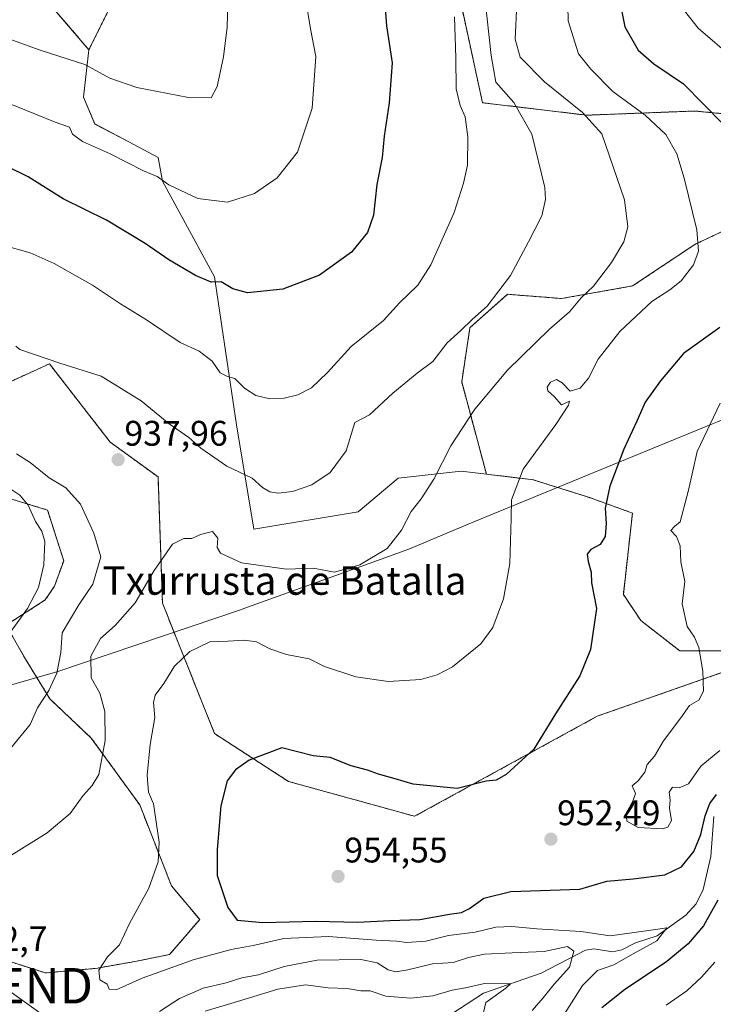
# Model space of a CAD drawing. Units: metres. Extents: x 630930 to 634376, y 4750500 to 4752879.
# Drawn here: x 633978 to 634173, y 4752319 to 4752597 of the extents above; entities that cross this region are included whole.
import ezdxf
from ezdxf.enums import TextEntityAlignment as Align

# ---------------------------------------------------------------- set-up
doc = ezdxf.new("R2010")
doc.units = ezdxf.units.M
doc.header["$MEASUREMENT"] = 0
doc.linetypes.add('TRAZOS', pattern=[0.75, 0.5, -0.25])
doc.layers.get('0').update_dxf_attribs({"lineweight": 5})
for name, color, linetype, lineweight in [('Arbolado forestal', 92, 'TRAZOS', 0), ('Arbolado forestal CxS', 92, 'Continuous', 0), ('Carátula', 7, 'Continuous', 5), ('Corriente natural lineal', 142, 'Continuous', 13), ('Curva de nivel maestra', 36, 'Continuous', 30), ('Curva de nivel normal', 36, 'Continuous', 0), ('Entidad de ámbito territorial', 19, 'Continuous', 0), ('Entidad de ámbito territorial CxS', 92, 'Continuous', 0), ('Pastizal CxS', 92, 'Continuous', 0), ('Prado', 92, 'Continuous', 0), ('Prado CxS', 92, 'Continuous', 0), ('Punto de cota en terreno', 7, 'Continuous', 0), ('Rótulo de punto de cota en terreno', 19, 'Continuous', 0), ('Tendido', 6, 'Continuous', 0), ('Texto cartográfico', 19, 'Continuous', 0), ('Torre de tendido puntual', 7, 'Continuous', 0)]:
    doc.layers.add(name, color=color, linetype=linetype, lineweight=lineweight)
doc.styles.add('Arial', font='txt', dxfattribs={"height": 0.2})

# ---------------------------------------------------------------- blocks, each defined once
blk = doc.blocks.new('*U150')
at = {"layer": 'Arbolado forestal CxS', "color": 92, "linetype": 'Continuous', "lineweight": 0}
for points in [[(634002.54, 4752598.99, 911.49), (633997.18, 4752588.16, 914.15), (633980.6, 4752607.47, 910.41)], [(633859.56, 4752598, 920.37), (633866.59, 4752592.46, 922.67), (633866.81, 4752583.29, 923.92), (633859.64, 4752569.52, 924.35), (633856.07, 4752563.38, 924.37), (633869.45, 4752558.47, 927.06), (633889.08, 4752533.92, 931.42), (633911.29, 4752517.37, 932.68), (633964.43, 4752489.64, 934.89), (633986.01, 4752499.54, 935.07), (634003.19, 4752477.44, 937.49), (634016.68, 4752467.62, 937.7), (634017.91, 4752432.02, 941.59), (634032.63, 4752395.19, 948.19), (634053.49, 4752381.68, 951.12), (634089.07, 4752371.86, 951.27), (634140.6, 4752400.1, 951.67), (634189.68, 4752417.28, 958.98)], [(633957.9, 4752336.26, 941.69), (633984.9, 4752327.66, 943.78), (633999.15, 4752328.95, 944.95), (634010.2, 4752330.9, 945.2), (634019.95, 4752332.85, 945.69), (634028.42, 4752342.72, 947.45), (634020.48, 4752352.22, 945.95), (634011.5, 4752375.09, 943.17), (633997.85, 4752393.93, 938.82), (633986.16, 4752404.98, 935.14), (633979.01, 4752416.68, 931.93), (633973.81, 4752425.78, 929.34), (633984.86, 4752432.92, 930.77), (633987.46, 4752436.82, 930.92), (633990.06, 4752443.97, 931.18), (633985.51, 4752458.27, 931.33), (633962.81, 4752465.16, 926.68)]]:
    blk.add_polyline3d(points, dxfattribs=at)
blk = doc.blocks.new('*U190')
at = {"layer": 'Curva de nivel normal', "color": 36, "linetype": 'Continuous', "lineweight": 0}
blk.add_polyline3d([(634132.15, 4752609.3, 945), (634132.43, 4752596.37, 945), (634135.34, 4752587.05, 945), (634138.78, 4752582.68, 945), (634145.02, 4752576.41, 945), (634154.13, 4752569.68, 945), (634159.9, 4752564.26, 945), (634163, 4752558.83, 945), (634165.16, 4752551.96, 945), (634168.73, 4752537.33, 945), (634169.17, 4752531.36, 945), (634167.71, 4752527.5, 945), (634164.29, 4752523, 945), (634161.11, 4752520.45, 945), (634155.95, 4752517.08, 945), (634147.01, 4752508.66, 945), (634140.81, 4752500.84, 945), (634138.15, 4752495.48, 945), (634135.74, 4752492.63, 945), (634132.91, 4752491.85, 945), (634130.67, 4752494.22, 945), (634129.05, 4752495.08, 945), (634127.43, 4752494.32, 945), (634126.42, 4752492.96, 945), (634126.66, 4752491.94, 945), (634128.48, 4752490.31, 945), (634130.49, 4752487.94, 945), (634132.76, 4752488.98, 945), (634132.45, 4752487.89, 945), (634128.94, 4752482.45, 945), (634119.72, 4752469.78, 945), (634116.41, 4752461.16, 945), (634116.35, 4752455.97, 945), (634115.95, 4752443.2, 945), (634114.11, 4752433.18, 945), (634111.14, 4752425.15, 945), (634107.71, 4752420.49, 945), (634099.78, 4752413.99, 945), (634095.38, 4752411.81, 945), (634090.78, 4752410.48, 945), (634081.62, 4752409.92, 945), (634072.44, 4752411.17, 945), (634063.64, 4752414.17, 945), (634059.31, 4752416.28, 945), (634052.92, 4752417.52, 945), (634048.24, 4752419.07, 945), (634044.45, 4752421.06, 945), (634041.07, 4752421.53, 945), (634036.34, 4752421.25, 945), (634031.32, 4752421.12, 945), (634025.62, 4752418.34, 945), (634021.32, 4752414.21, 945), (634018.27, 4752409.37, 945), (634015.91, 4752406.07, 945), (634015.39, 4752404, 945), (634015.81, 4752399.78, 945), (634014.43, 4752392.08, 945), (634013.6, 4752383.44, 945), (634014.02, 4752378.69, 945), (634015.4, 4752375.4, 945), (634017.03, 4752364.59, 945), (634016.75, 4752359.01, 945), (634014.04, 4752351.59, 945), (634008.63, 4752341.56, 945), (634005.81, 4752335.54, 945), (634002.46, 4752332.22, 945), (633999.94, 4752328.4, 945), (634000.28, 4752325.69, 945), (634002.32, 4752324.53, 945), (634002.84, 4752323.06, 945), (634004.86, 4752322.87, 945), (634012.17, 4752326.19, 945), (634026.62, 4752331.4, 945), (634037.28, 4752334.23, 945), (634043.53, 4752335.42, 945), (634052.12, 4752337.33, 945), (634064.74, 4752337.95, 945), (634078.26, 4752336.86, 945), (634083.92, 4752336.61, 945), (634086.91, 4752336.2, 945), (634092.24, 4752336.66, 945), (634098.64, 4752338.26, 945), (634106.15, 4752339.12, 945), (634111.97, 4752340.54, 945), (634116.5, 4752340.79, 945), (634123.51, 4752340.14, 945), (634136, 4752339.36, 945), (634144.26, 4752338.08, 945), (634151.04, 4752339.07, 945), (634157.06, 4752339.94, 945), (634160.2, 4752340.4, 945), (634157.43, 4752336.71, 945), (634150.76, 4752333.04, 945), (634145.31, 4752329.98, 945), (634140.7, 4752328.37, 945), (634136.46, 4752324.13, 945), (634128.28, 4752311.26, 945)], dxfattribs=at)
blk = doc.blocks.new('*U212')
at = {"layer": 'Curva de nivel normal', "color": 36, "linetype": 'Continuous', "lineweight": 0}
for points in [[(634117.89, 4752601.14, 940), (634117.41, 4752591.11, 940), (634118.86, 4752586.1, 940), (634125.73, 4752579.1, 940), (634136.41, 4752570.44, 940), (634141.9, 4752564.45, 940), (634148.32, 4752545.82, 940), (634149.19, 4752538.24, 940), (634148.1, 4752533.98, 940), (634144.59, 4752528.12, 940), (634139.58, 4752521.45, 940), (634136.08, 4752518.12, 940), (634132.72, 4752514.18, 940), (634127.12, 4752509.31, 940), (634115.27, 4752497.74, 940), (634106.06, 4752486.78, 940), (634099.25, 4752476.4, 940), (634094.45, 4752467.01, 940), (634090.9, 4752461.43, 940), (634088.07, 4752457.87, 940), (634085.32, 4752452.62, 940), (634081.28, 4752447.44, 940), (634073.62, 4752442.84, 940), (634066.46, 4752440.71, 940), (634060.48, 4752441.91, 940), (634052.92, 4752441.6, 940), (634040.21, 4752443.41, 940), (634034.31, 4752446.08, 940), (634033.35, 4752447.73, 940), (634033.53, 4752450.33, 940), (634032.08, 4752452.19, 940), (634028.63, 4752451.42, 940), (634026.24, 4752450.27, 940), (634023.91, 4752450.28, 940), (634020.78, 4752448.68, 940), (634015.59, 4752441.25, 940), (634010.19, 4752432.08, 940), (634004.6, 4752425.66, 940), (634000.47, 4752422.03, 940), (633997.68, 4752417.02, 940), (633997.84, 4752410.97, 940), (634000.21, 4752406.62, 940), (634001.67, 4752401.44, 940), (634001.73, 4752393.25, 940), (633999.99, 4752383.64, 940), (633998.13, 4752380.53, 940), (633995.51, 4752377.77, 940), (633991.91, 4752372.64, 940), (633985.42, 4752367.22, 940), (633974.37, 4752360.31, 940)], [(634017.07, 4752316.82, 940), (634022.73, 4752320.46, 940), (634029.45, 4752323.33, 940), (634035.92, 4752324.84, 940), (634040.3, 4752326.32, 940), (634045, 4752327.11, 940), (634052.26, 4752329.46, 940), (634061.57, 4752331.3, 940), (634073.91, 4752331.46, 940), (634078.51, 4752330.55, 940), (634081.56, 4752328.51, 940), (634083.78, 4752327.94, 940), (634087.19, 4752328.5, 940), (634094.11, 4752330.2, 940), (634099.96, 4752330.58, 940), (634104.24, 4752332.03, 940), (634108.77, 4752332.98, 940), (634116.55, 4752333.35, 940), (634125.61, 4752333.67, 940), (634132.24, 4752335.12, 940), (634134.01, 4752333.79, 940), (634132.75, 4752329.28, 940), (634128.47, 4752324.45, 940), (634125.29, 4752320.61, 940), (634122.23, 4752317.1, 940)]]:
    blk.add_polyline3d(points, dxfattribs=at)
blk = doc.blocks.new('*U217')
at = {"layer": 'Curva de nivel normal', "color": 36, "linetype": 'Continuous', "lineweight": 0}
blk.add_polyline3d([(634036.4, 4752601.47, 915), (634036.18, 4752594.52, 915), (634035.12, 4752586.13, 915), (634033.4, 4752577.76, 915), (634031.66, 4752574.63, 915), (634025.27, 4752574.7, 915), (634010.7, 4752577.54, 915), (634003.05, 4752580.18, 915), (633996.06, 4752584.01, 915), (633983.38, 4752588, 915), (633953.45, 4752598.88, 915)], dxfattribs=at)
blk = doc.blocks.new('*U227')
at = {"layer": 'Curva de nivel normal', "color": 36, "linetype": 'Continuous', "lineweight": 0}
blk.add_polyline3d([(633902.03, 4752602.61, 920), (633924.3, 4752592.64, 920), (633950.61, 4752581.96, 920), (633976.51, 4752572.24, 920), (633987.61, 4752567.71, 920), (633991.7, 4752566.35, 920), (633992.52, 4752564.35, 920), (633995.38, 4752562.25, 920), (634002.95, 4752558.89, 920), (634012.62, 4752554.02, 920), (634016.45, 4752552.42, 920), (634019.7, 4752550.08, 920), (634027.94, 4752546.2, 920), (634036.3, 4752545.17, 920), (634043.92, 4752547.57, 920), (634050.24, 4752551.98, 920), (634055.99, 4752559.22, 920), (634060.16, 4752571.67, 920), (634061.24, 4752586.28, 920), (634059.66, 4752594.06, 920), (634058.3, 4752602.78, 920)], dxfattribs=at)
blk = doc.blocks.new('*U238')
at = {"layer": 'Curva de nivel normal', "color": 36, "linetype": 'Continuous', "lineweight": 0}
for points in [[(634165.22, 4752599.13, 955), (634169.09, 4752594.3, 955), (634179.08, 4752585.63, 955)], [(634175.23, 4752488.45, 955), (634168.81, 4752474.8, 955), (634166.31, 4752463.84, 955), (634164, 4752454.92, 955), (634162.39, 4752453.6, 955), (634161.37, 4752452.52, 955), (634162.94, 4752450.81, 955), (634163.97, 4752448.18, 955), (634164.14, 4752443.69, 955), (634165.28, 4752438.15, 955), (634164.56, 4752431.83, 955), (634165.95, 4752425.39, 955), (634168.03, 4752422.45, 955), (634169.26, 4752419.45, 955), (634170.37, 4752412.78, 955), (634170.56, 4752407.12, 955), (634169.26, 4752404.63, 955), (634166.6, 4752403.16, 955), (634164.13, 4752399.63, 955), (634159.31, 4752393.12, 955), (634156.73, 4752388.78, 955), (634154.67, 4752386.45, 955), (634153.97, 4752384.29, 955), (634152.18, 4752381.82, 955), (634150.47, 4752380.5, 955), (634151.42, 4752378.33, 955), (634150.59, 4752376.11, 955), (634148.72, 4752372.75, 955), (634148.93, 4752370.44, 955), (634152.17, 4752368.67, 955), (634159.03, 4752368.32, 955), (634160.5, 4752368.83, 955), (634161.58, 4752370.67, 955), (634161, 4752374.12, 955), (634161.14, 4752376.51, 955), (634160.9, 4752378.68, 955), (634161.79, 4752380.06, 955), (634163.68, 4752379.91, 955), (634166.3, 4752381, 955), (634169.79, 4752386.03, 955), (634175.16, 4752390.45, 955)], [(634173.81, 4752330.72, 955), (634169.96, 4752326.5, 955), (634165.9, 4752322.62, 955), (634160.03, 4752318.58, 955)]]:
    blk.add_polyline3d(points, dxfattribs=at)
blk = doc.blocks.new('*U240')
at = {"layer": 'Curva de nivel normal', "color": 36, "linetype": 'Continuous', "lineweight": 0}
for points in [[(634108.87, 4752603.04, 935), (634110.64, 4752586.56, 935), (634112.01, 4752579.05, 935), (634117.03, 4752573.24, 935), (634122.09, 4752564.3, 935), (634125.77, 4752549.31, 935), (634126, 4752545.87, 935), (634124.94, 4752541.32, 935), (634121.16, 4752533.98, 935), (634116.08, 4752524.45, 935), (634109.56, 4752515.78, 935), (634105.37, 4752512.17, 935), (634102.08, 4752508.96, 935), (634098.24, 4752505.5, 935), (634094.24, 4752500.21, 935), (634089.79, 4752496.88, 935), (634082.95, 4752491.27, 935), (634076.38, 4752485.15, 935), (634072.24, 4752482.97, 935), (634069.77, 4752474.95, 935), (634065.25, 4752468.89, 935), (634060.07, 4752465.35, 935), (634054.57, 4752463.53, 935), (634050.57, 4752463.02, 935), (634048.22, 4752463.42, 935), (634046.17, 4752464.68, 935), (634043.22, 4752467.3, 935), (634036.12, 4752470.67, 935), (634028.77, 4752475.72, 935), (634025.4, 4752478.73, 935), (634019.77, 4752482.65, 935), (634011.91, 4752489.12, 935), (634000.64, 4752496.04, 935), (633988.99, 4752499.73, 935), (633977.66, 4752503.62, 935), (633976.56, 4752504.54, 935)], [(633976.7, 4752474.13, 935), (633980.57, 4752471.69, 935), (633985.98, 4752467.33, 935), (633990.64, 4752464.56, 935), (633994.76, 4752459.98, 935), (633998.53, 4752451.74, 935), (634000.52, 4752445.04, 935), (633998.27, 4752437.33, 935), (633994.29, 4752431.5, 935), (633989.58, 4752423.66, 935), (633989.23, 4752418.08, 935), (633988.15, 4752412.26, 935), (633985.87, 4752407.36, 935), (633982.64, 4752402.49, 935), (633980.61, 4752397.75, 935), (633975.08, 4752390.97, 935)], [(634029.94, 4752316.86, 935), (634039.12, 4752319.57, 935), (634050.43, 4752323.1, 935), (634058.24, 4752324.28, 935), (634064.69, 4752323.46, 935), (634070.02, 4752323.29, 935), (634073.91, 4752322.64, 935), (634076.57, 4752322.57, 935), (634080.91, 4752321.13, 935), (634087.91, 4752320.5, 935), (634094.24, 4752321.24, 935), (634099.69, 4752322.79, 935), (634103.38, 4752323.46, 935), (634108.78, 4752324.65, 935), (634116.11, 4752324.57, 935), (634114.83, 4752323.39, 935), (634109.14, 4752319.35, 935), (634106.26, 4752306.91, 935)]]:
    blk.add_polyline3d(points, dxfattribs=at)
blk = doc.blocks.new('*U248')
at = {"layer": 'Curva de nivel maestra', "color": 36, "linetype": 'Continuous', "lineweight": 30}
for points in [[(634146.6, 4752603.71, 950), (634148.38, 4752594.59, 950), (634152.12, 4752588, 950), (634156.6, 4752584.2, 950), (634164.91, 4752578.51, 950), (634176.02, 4752567.23, 950)], [(634175.16, 4752509.75, 950), (634164.94, 4752502.42, 950), (634158.48, 4752494.78, 950), (634154.1, 4752488.7, 950), (634151.78, 4752483.4, 950), (634148.13, 4752475.48, 950), (634144.16, 4752465.01, 950), (634142.8, 4752458.82, 950), (634143.13, 4752454.49, 950), (634142.81, 4752450.78, 950), (634141.44, 4752448.57, 950), (634138.75, 4752447.16, 950), (634137.79, 4752445.78, 950), (634138.04, 4752443.73, 950), (634138.9, 4752440.71, 950), (634139.01, 4752437.78, 950), (634140.34, 4752430.45, 950), (634138.67, 4752418.95, 950), (634135.64, 4752411.45, 950), (634128.79, 4752400.78, 950), (634122.74, 4752390.78, 950), (634114.88, 4752383.69, 950), (634112.08, 4752382.08, 950), (634109.28, 4752381.79, 950), (634101.07, 4752379.74, 950), (634088.62, 4752380.92, 950), (634083.57, 4752382.47, 950), (634078.91, 4752383.74, 950), (634075.78, 4752384.85, 950), (634071.17, 4752386.13, 950), (634065.26, 4752388.47, 950), (634060.42, 4752388.96, 950), (634051.6, 4752391.14, 950), (634042.34, 4752387.7, 950), (634038.57, 4752385, 950), (634036.22, 4752381.86, 950), (634034.36, 4752374.78, 950), (634033.33, 4752362.45, 950), (634033.34, 4752355.12, 950), (634036.34, 4752346.09, 950), (634039, 4752342.53, 950), (634046.24, 4752341.9, 950), (634061.11, 4752342.28, 950), (634073.05, 4752342, 950), (634082.11, 4752342.45, 950), (634090.57, 4752342.72, 950), (634098.92, 4752344.27, 950), (634102.29, 4752344.7, 950), (634104.59, 4752345.85, 950), (634108.57, 4752348.74, 950), (634116.24, 4752350.64, 950), (634135.65, 4752351.32, 950), (634143.32, 4752353.53, 950), (634150.7, 4752354.24, 950), (634159.66, 4752355.32, 950), (634164.36, 4752357.63, 950), (634167.86, 4752361.93, 950), (634169.86, 4752366.71, 950), (634171.06, 4752371.97, 950), (634172.37, 4752375.49, 950), (634174.24, 4752377.98, 950)], [(634174.57, 4752348.2, 950), (634170.61, 4752340.99, 950), (634166.28, 4752335.88, 950), (634160.24, 4752330.91, 950), (634148.24, 4752322.9, 950), (634141.89, 4752317.85, 950)]]:
    blk.add_polyline3d(points, dxfattribs=at)
blk = doc.blocks.new('*U249')
at = {"layer": 'Curva de nivel maestra', "color": 36, "linetype": 'Continuous', "lineweight": 30}
blk.add_polyline3d([(634080.15, 4752607.55, 925), (634081.11, 4752594.9, 925), (634082.69, 4752584.5, 925), (634081.92, 4752573.2, 925), (634080.5, 4752563.8, 925), (634079.89, 4752557.78, 925), (634078.44, 4752550.1, 925), (634077.44, 4752541.52, 925), (634075.79, 4752536.57, 925), (634071.24, 4752531.09, 925), (634062.24, 4752524.6, 925), (634051.91, 4752520.6, 925), (634041.88, 4752519.6, 925), (634037.81, 4752520.66, 925), (634034.48, 4752522.7, 925), (634031.63, 4752522.6, 925), (634027.29, 4752524.5, 925), (634019.73, 4752528.92, 925), (634013.03, 4752533.52, 925), (634002.13, 4752540.09, 925), (633989.91, 4752546.13, 925), (633980.07, 4752552.28, 925), (633974.13, 4752555.19, 925)], dxfattribs=at)
blk = doc.blocks.new('5PATER')
at = {"layer": 'Carátula', "linetype": 'Continuous', "lineweight": 5}
h = blk.add_hatch(color=250, dxfattribs=at)
edge = h.paths.add_edge_path()
edge.add_ellipse((0, 0.01), major_axis=(-1.33, -1.34), ratio=0.999422, start_angle=0, end_angle=360)
blk = doc.blocks.new('5TTEND')
blk.add_text('5TTEND', height=10).set_placement((0, 0), align=Align.MIDDLE_CENTER)

msp = doc.modelspace()

# ---------------------------------------------------------------- linework, layer by layer
at = {"layer": 'Arbolado forestal', "color": 92, "linetype": 'TRAZOS', "lineweight": 0}
for points in [[(634108.62, 4752874.93, 890.87), (634106.27, 4752873.3, 891.03), (634058.86, 4752814.26, 893.08), (633989.84, 4752739.93, 896.29), (633981.63, 4752729.1, 895.38), (633980.43, 4752713.85, 897.81), (633982.42, 4752694.8, 899.69), (633994.56, 4752678.35, 904.71), (633999.03, 4752673.29, 906.34), (634002.26, 4752660.6, 907.7), (634014.41, 4752642.24, 911.62), (634024.01, 4752627.04, 913.68), (634034.85, 4752616.93, 916.07), (634023.76, 4752609.34, 911.82), (634008.22, 4752606.64, 908.59), (634005.57, 4752603.07, 909.87), (634002.54, 4752598.99, 911.49), (633997.18, 4752588.16, 914.15)], [(633997.18, 4752588.16, 914.15), (633980.6, 4752607.47, 910.41)], [(634109.33, 4752468.4, 942.82), (634102.34, 4752494.45, 937.82), (634104.69, 4752509.74, 935.13), (634115.27, 4752519.15, 935.6), (634130.55, 4752517.97, 938.4), (634150.53, 4752521.5, 943.1), (634168.16, 4752533.25, 944.57), (634190.49, 4752543.83, 951.88), (634203.41, 4752543.83, 954.97), (634204.59, 4752561.47, 955.97), (634192.84, 4752568.53, 953.77), (634168.16, 4752570.88, 948.76), (634137.6, 4752569.7, 939.75), (634108.22, 4752573.23, 931.54), (634102.34, 4752600.27, 930.95)], [(633859.56, 4752598, 920.37), (633866.59, 4752592.46, 922.67), (633866.81, 4752583.29, 923.92), (633859.64, 4752569.52, 924.35), (633856.07, 4752563.38, 924.37), (633869.45, 4752558.47, 927.06), (633889.08, 4752533.92, 931.42), (633911.29, 4752517.37, 932.68), (633964.43, 4752489.64, 934.89), (633986.01, 4752499.54, 935.07), (634003.19, 4752477.44, 937.49), (634016.68, 4752467.62, 937.7), (634017.91, 4752432.02, 941.59), (634032.63, 4752395.19, 948.19), (634053.49, 4752381.69, 951.12), (634089.07, 4752371.86, 951.27), (634140.6, 4752400.1, 951.67), (634189.68, 4752417.28, 958.98), (634237.53, 4752434.47, 966.37), (634285.38, 4752451.66, 976.17)], [(634285.38, 4752451.66, 976.17), (634304.4, 4752478.36, 987.35), (634305.62, 4752482.65, 989.6), (634304.66, 4752488.74, 991.66), (634293.89, 4752495.38, 990.77), (634276.74, 4752501.25, 985.38), (634248.57, 4752506.9, 974.06), (634228.94, 4752500.76, 968.09), (634216.67, 4752494.63, 965.16), (634208.09, 4752489.72, 963.42), (634195.81, 4752465.16, 962.51), (634185.59, 4752428.36, 960.02), (634176.18, 4752418.51, 956.73), (634163.91, 4752418.51, 953.97), (634152.87, 4752427.11, 952.05), (634147.96, 4752434.47, 951.09), (634150.53, 4752457.42, 951.69), (634138.44, 4752461.8, 948.91), (634122.54, 4752466.81, 945.83), (634109.33, 4752468.4, 942.82)], [(633957.9, 4752336.26, 941.69), (633984.89, 4752327.66, 943.78), (633999.15, 4752328.95, 944.95), (634010.2, 4752330.9, 945.2), (634019.95, 4752332.85, 945.69), (634028.42, 4752342.72, 947.45), (634020.48, 4752352.22, 945.95), (634011.5, 4752375.09, 943.17), (633997.85, 4752393.93, 938.82), (633986.16, 4752404.98, 935.14), (633979.01, 4752416.68, 931.93), (633973.81, 4752425.78, 929.34), (633984.86, 4752432.92, 930.77), (633987.46, 4752436.82, 930.92), (633990.06, 4752443.97, 931.18), (633985.51, 4752458.27, 931.33), (633962.81, 4752465.16, 926.68)]]:
    msp.add_polyline3d(points, dxfattribs=at)
at = {"layer": 'Arbolado forestal CxS', "color": 92, "linetype": 'Continuous', "lineweight": 0}
for points in [[(634192.84, 4752568.52, 953.77), (634168.16, 4752570.88, 948.76), (634137.6, 4752569.7, 939.75), (634108.22, 4752573.23, 931.54), (634102.34, 4752600.27, 930.95)], [(634176.18, 4752418.51, 956.73), (634163.91, 4752418.51, 953.97), (634152.87, 4752427.11, 952.05), (634147.96, 4752434.47, 951.09), (634150.53, 4752457.42, 951.69), (634138.44, 4752461.8, 948.91), (634122.54, 4752466.81, 945.83), (634109.33, 4752468.4, 942.82), (634102.34, 4752494.45, 937.82), (634104.69, 4752509.74, 935.13), (634115.27, 4752519.15, 935.6), (634130.55, 4752517.97, 938.4), (634150.53, 4752521.5, 943.1), (634168.16, 4752533.25, 944.57), (634190.49, 4752543.83, 951.88)]]:
    msp.add_polyline3d(points, dxfattribs=at)
at = {"layer": 'Corriente natural lineal', "color": 142, "linetype": 'Continuous', "lineweight": 13}
msp.add_polyline3d([(634173.45, 4752371.82, 950.08), (634172.67, 4752360.47, 948.37), (634170.46, 4752351.2, 947.14), (634168.53, 4752347.19, 946.94), (634165.57, 4752343.94, 945.78), (634157.49, 4752338.12, 944.99), (634151.34, 4752336.14, 944.29), (634147.5, 4752334.16, 943.49), (634144.97, 4752333.59, 942.57), (634139.61, 4752334.42, 942.06), (634137.29, 4752334.12, 941.62), (634124.77, 4752327.57, 936.77), (634108.49, 4752321.94, 934.16), (634097.14, 4752314.56, 931.35)], dxfattribs=at)
at = {"layer": 'Curva de nivel normal', "color": 36, "linetype": 'Continuous', "lineweight": 0}
for points in [[(633972.57, 4752533.13, 930), (633980.57, 4752530.86, 930), (633987.38, 4752527.82, 930), (633998.15, 4752521.7, 930), (634006.1, 4752516.51, 930), (634013.45, 4752511.94, 930), (634022.96, 4752505.59, 930), (634028.24, 4752503.07, 930), (634031.91, 4752500.28, 930), (634034.24, 4752497.01, 930), (634036.24, 4752495.96, 930), (634038.38, 4752495.4, 930), (634041.1, 4752492.7, 930), (634044.3, 4752490.56, 930), (634048.22, 4752489.7, 930), (634052.24, 4752489.8, 930), (634056.16, 4752490.78, 930), (634059.93, 4752492.8, 930), (634064.48, 4752497.06, 930), (634071.12, 4752504.44, 930), (634080.3, 4752511.78, 930), (634084.78, 4752516.78, 930), (634089.95, 4752521.78, 930), (634093.63, 4752527.45, 930), (634100.26, 4752542.23, 930), (634102.9, 4752550.56, 930), (634104.01, 4752555.55, 930), (634104.08, 4752563.63, 930), (634103.32, 4752569.2, 930), (634101.9, 4752572.41, 930), (634100.77, 4752577.16, 930), (634100.72, 4752585.87, 930), (634100.28, 4752597.41, 930)], [(633975.25, 4752424.12, 930), (633979.87, 4752430.45, 930), (633982.94, 4752436.45, 930), (633984.46, 4752442.78, 930), (633984.71, 4752449.43, 930), (633983.92, 4752452.36, 930), (633982.13, 4752455.01, 930), (633980.02, 4752459.62, 930), (633977.67, 4752462.46, 930), (633974.59, 4752464.53, 930)]]:
    msp.add_polyline3d(points, dxfattribs=at)
at = {"layer": 'Entidad de ámbito territorial', "color": 19, "linetype": 'Continuous', "lineweight": 0}
msp.add_polyline3d([(634337.54, 4752551.66, 1008.63), (634336.65, 4752551.32, 1008.28), (634251.35, 4752515.66, 973.32), (634174.51, 4752483.2, 955.59), (634173.14, 4752482.64, 955.3), (634135.95, 4752467.35, 948.03), (634135.26, 4752467.06, 947.89), (634104.21, 4752454.3, 943.15), (634087.43, 4752447.25, 940.45), (634076.23, 4752443.21, 940.23), (634040.86, 4752430.46, 943.01), (634040.18, 4752430.21, 943.1), (633988.37, 4752412.71, 935.22), (633963.12, 4752405.43, 930.45), (633943.48, 4752399.78, 929.17), (633818.86, 4752363.87, 910.19)], dxfattribs=at)
at = {"layer": 'Entidad de ámbito territorial CxS', "color": 92, "linetype": 'Continuous', "lineweight": 0}
for points in [[(632936.23, 4752852.3, 773.6), (634331.13, 4752879.23, 917.28), (634331.13, 4752879.23, 917.28), (634337.54, 4752551.66, 1008.63), (634336.65, 4752551.32, 1008.28), (634251.35, 4752515.66, 973.32), (634174.51, 4752483.2, 955.59), (634173.14, 4752482.64, 955.3), (634135.95, 4752467.35, 948.03), (634135.26, 4752467.06, 947.89), (634104.21, 4752454.3, 943.15), (634087.43, 4752447.25, 940.45), (634076.23, 4752443.21, 940.23), (634040.86, 4752430.46, 943.01), (634040.18, 4752430.21, 943.1), (633988.37, 4752412.71, 935.22), (633963.12, 4752405.43, 930.45), (633943.48, 4752399.78, 929.17), (633818.86, 4752363.87, 910.19)], [(632936.23, 4752852.3, 773.6), (634331.13, 4752879.23, 917.28), (634331.13, 4752879.23, 917.28), (634337.54, 4752551.66, 1008.63), (634336.65, 4752551.32, 1008.28), (634251.35, 4752515.65, 973.32), (634174.51, 4752483.2, 955.59), (634173.14, 4752482.64, 955.3), (634135.95, 4752467.35, 948.03), (634135.26, 4752467.06, 947.89), (634104.21, 4752454.3, 943.15), (634087.43, 4752447.25, 940.45), (634076.23, 4752443.21, 940.23), (634040.86, 4752430.46, 943.01), (634040.18, 4752430.21, 943.1), (633988.37, 4752412.71, 935.22), (633963.12, 4752405.43, 930.45), (633943.48, 4752399.78, 929.17), (633818.86, 4752363.87, 910.19)]]:
    msp.add_polyline3d(points, dxfattribs=at)
at = {"layer": 'Pastizal CxS', "color": 92, "linetype": 'Continuous', "lineweight": 0}
for points in [[(633980.6, 4752607.47, 910.41), (633997.18, 4752588.16, 914.15), (633997.18, 4752588.16, 914.15), (633995.66, 4752574.82, 917.64), (633998.87, 4752567.21, 918.79), (634008.42, 4752562.18, 918.2), (634016.69, 4752557.77, 918.29), (634017.91, 4752551.1, 919.8), (634032.63, 4752524.09, 924.5), (634038.77, 4752482.35, 932.11), (634043.68, 4752452.89, 937.51), (634073.12, 4752457.8, 937.25), (634084.42, 4752467.26, 938.42), (634102.2, 4752469.26, 941.39), (634109.33, 4752468.4, 942.82), (634122.54, 4752466.81, 945.83), (634138.44, 4752461.8, 948.91), (634150.53, 4752457.42, 951.69), (634147.96, 4752434.47, 951.09), (634152.87, 4752427.11, 952.05), (634163.91, 4752418.51, 953.97), (634176.18, 4752418.51, 956.73)], [(633997.18, 4752588.16, 914.15), (633980.6, 4752607.47, 910.41)], [(634189.68, 4752417.28, 958.98), (634140.6, 4752400.1, 951.67), (634089.07, 4752371.86, 951.27), (634053.49, 4752381.68, 951.12), (634032.63, 4752395.19, 948.19), (634017.91, 4752432.02, 941.59), (634016.68, 4752467.62, 937.7), (634003.19, 4752477.44, 937.49), (633986.01, 4752499.54, 935.07), (633964.43, 4752489.64, 934.89), (633911.29, 4752517.37, 932.68), (633889.08, 4752533.92, 931.42), (633869.45, 4752558.47, 927.06), (633856.07, 4752563.38, 924.37), (633859.64, 4752569.52, 924.35), (633866.81, 4752583.29, 923.92), (633866.59, 4752592.46, 922.67), (633859.56, 4752598, 920.37)], [(633859.56, 4752598, 920.37), (633866.59, 4752592.46, 922.67), (633866.81, 4752583.29, 923.92), (633859.64, 4752569.52, 924.35), (633856.07, 4752563.38, 924.37), (633869.45, 4752558.47, 927.06), (633889.08, 4752533.92, 931.42), (633911.29, 4752517.37, 932.68), (633964.43, 4752489.64, 934.89), (633986.01, 4752499.54, 935.07), (634003.19, 4752477.44, 937.49), (634016.68, 4752467.62, 937.7), (634017.91, 4752432.02, 941.59), (634032.63, 4752395.19, 948.19), (634053.49, 4752381.69, 951.12), (634089.07, 4752371.86, 951.27), (634140.6, 4752400.1, 951.67), (634189.68, 4752417.28, 958.98), (634237.53, 4752434.47, 966.37), (634285.38, 4752451.66, 976.17)], [(634109.33, 4752468.4, 942.82), (634102.2, 4752469.26, 941.39), (634084.42, 4752467.26, 938.42), (634073.12, 4752457.8, 937.25), (634043.67, 4752452.89, 937.51), (634038.77, 4752482.35, 932.11), (634032.63, 4752524.09, 924.5), (634017.91, 4752551.1, 919.8), (634016.69, 4752557.77, 918.29), (634008.42, 4752562.18, 918.2), (633998.87, 4752567.22, 918.79), (633995.66, 4752574.82, 917.64), (633997.18, 4752588.16, 914.15)], [(634285.38, 4752451.66, 976.17), (634304.4, 4752478.36, 987.35), (634305.62, 4752482.65, 989.6), (634304.66, 4752488.74, 991.66), (634293.89, 4752495.38, 990.77), (634276.74, 4752501.25, 985.38), (634248.57, 4752506.9, 974.06), (634228.94, 4752500.76, 968.09), (634216.67, 4752494.63, 965.16), (634208.09, 4752489.72, 963.42), (634195.81, 4752465.16, 962.51), (634185.59, 4752428.36, 960.02), (634176.18, 4752418.51, 956.73), (634163.91, 4752418.51, 953.97), (634152.87, 4752427.11, 952.05), (634147.96, 4752434.47, 951.09), (634150.53, 4752457.42, 951.69), (634138.44, 4752461.8, 948.91), (634122.54, 4752466.81, 945.83), (634109.33, 4752468.4, 942.82)], [(633962.81, 4752465.16, 926.68), (633985.51, 4752458.27, 931.33), (633990.06, 4752443.97, 931.18), (633987.46, 4752436.82, 930.92), (633984.86, 4752432.92, 930.77), (633973.81, 4752425.78, 929.34), (633979.01, 4752416.68, 931.93), (633986.16, 4752404.98, 935.14), (633997.85, 4752393.93, 938.82), (634011.5, 4752375.09, 943.17), (634020.48, 4752352.22, 945.95), (634028.42, 4752342.72, 947.45), (634019.95, 4752332.85, 945.69), (634010.2, 4752330.9, 945.2), (633999.15, 4752328.95, 944.95), (633984.9, 4752327.66, 943.78), (633957.9, 4752336.26, 941.69)], [(633957.9, 4752336.26, 941.69), (633984.89, 4752327.66, 943.78), (633999.15, 4752328.95, 944.95), (634010.2, 4752330.9, 945.2), (634019.95, 4752332.85, 945.69), (634028.42, 4752342.72, 947.45), (634020.48, 4752352.22, 945.95), (634011.5, 4752375.09, 943.17), (633997.85, 4752393.93, 938.82), (633986.16, 4752404.98, 935.14), (633979.01, 4752416.68, 931.93), (633973.81, 4752425.78, 929.34), (633984.86, 4752432.92, 930.77), (633987.46, 4752436.82, 930.92), (633990.06, 4752443.97, 931.18), (633985.51, 4752458.27, 931.33), (633962.81, 4752465.16, 926.68)]]:
    msp.add_polyline3d(points, dxfattribs=at)
at = {"layer": 'Prado', "color": 92, "linetype": 'Continuous', "lineweight": 0}
for points in [[(634108.62, 4752874.93, 890.87), (634106.27, 4752873.3, 891.03), (634058.86, 4752814.26, 893.08), (633989.84, 4752739.93, 896.29), (633981.63, 4752729.1, 895.38), (633980.43, 4752713.85, 897.81), (633982.42, 4752694.8, 899.69), (633994.56, 4752678.35, 904.71), (633999.03, 4752673.29, 906.34), (634002.26, 4752660.6, 907.7), (634014.41, 4752642.24, 911.62), (634024.01, 4752627.04, 913.68), (634034.85, 4752616.93, 916.07), (634023.76, 4752609.34, 911.82), (634008.22, 4752606.64, 908.59), (634005.57, 4752603.07, 909.87), (634002.54, 4752598.99, 911.49), (633997.18, 4752588.16, 914.15)], [(634109.33, 4752468.4, 942.82), (634102.34, 4752494.45, 937.82), (634104.69, 4752509.74, 935.13), (634115.27, 4752519.15, 935.6), (634130.55, 4752517.97, 938.4), (634150.53, 4752521.5, 943.1), (634168.16, 4752533.25, 944.57), (634190.49, 4752543.83, 951.88), (634203.41, 4752543.83, 954.97), (634204.59, 4752561.47, 955.97), (634192.84, 4752568.53, 953.77), (634168.16, 4752570.88, 948.76), (634137.6, 4752569.7, 939.75), (634108.22, 4752573.23, 931.54), (634102.34, 4752600.27, 930.95)], [(634109.33, 4752468.4, 942.82), (634102.2, 4752469.26, 941.39), (634084.42, 4752467.26, 938.42), (634073.12, 4752457.8, 937.25), (634043.67, 4752452.89, 937.51), (634038.77, 4752482.35, 932.11), (634032.63, 4752524.09, 924.5), (634017.91, 4752551.1, 919.8), (634016.69, 4752557.77, 918.29), (634008.42, 4752562.18, 918.2), (633998.87, 4752567.22, 918.79), (633995.66, 4752574.82, 917.64), (633997.18, 4752588.16, 914.15)]]:
    msp.add_polyline3d(points, dxfattribs=at)
at = {"layer": 'Prado CxS', "color": 92, "linetype": 'Continuous', "lineweight": 0}
for points in [[(634102.34, 4752600.27, 930.95), (634108.22, 4752573.23, 931.54), (634137.6, 4752569.7, 939.75), (634168.16, 4752570.88, 948.76), (634192.84, 4752568.52, 953.77)], [(634190.49, 4752543.83, 951.88), (634168.16, 4752533.25, 944.57), (634150.53, 4752521.5, 943.1), (634130.55, 4752517.97, 938.4), (634115.27, 4752519.15, 935.6), (634104.69, 4752509.74, 935.13), (634102.34, 4752494.45, 937.82), (634109.33, 4752468.4, 942.82), (634109.33, 4752468.4, 942.82), (634102.2, 4752469.26, 941.39), (634084.42, 4752467.26, 938.42), (634073.12, 4752457.8, 937.25), (634043.68, 4752452.89, 937.51), (634038.77, 4752482.35, 932.11), (634032.63, 4752524.09, 924.5), (634017.91, 4752551.1, 919.8), (634016.69, 4752557.77, 918.29), (634008.42, 4752562.18, 918.2), (633998.87, 4752567.21, 918.79), (633995.66, 4752574.82, 917.64), (633997.18, 4752588.16, 914.15), (634002.54, 4752598.99, 911.49)]]:
    msp.add_polyline3d(points, dxfattribs=at)
at = {"layer": 'Tendido', "color": 6, "linetype": 'Continuous', "lineweight": 0}
msp.add_polyline3d([(633218.11, 4752857.74, 799.26), (633300.67, 4752799.43, 813.96), (633511.65, 4752650.85, 825.69), (633624.92, 4752571.24, 836.84), (633739.06, 4752489.84, 875.37), (633789.02, 4752454.65, 895.76), (633882.29, 4752387.91, 926.57), (633972.7, 4752324.04, 942.95), (634125.64, 4752214.49, 968.12), (634207.96, 4752156.68, 986.89), (634295.79, 4752096.58, 1003.63), (634347.19, 4752058.87, 1010.75)], dxfattribs=at)

# ---------------------------------------------------------------- block references
at = {"layer": 'Arbolado forestal CxS', "color": 92, "linetype": 'Continuous', "lineweight": 0}
msp.add_blockref('*U150', (0, 0), dxfattribs=at)
at = {"layer": 'Curva de nivel maestra', "color": 36, "linetype": 'Continuous', "lineweight": 30}
for name in ['*U249', '*U248']:
    msp.add_blockref(name, (0, 0), dxfattribs=at)
at = {"layer": 'Curva de nivel normal', "color": 36, "linetype": 'Continuous', "lineweight": 0}
for name in ['*U217', '*U227', '*U240', '*U212', '*U190', '*U238']:
    msp.add_blockref(name, (0, 0), dxfattribs=at)
at = {"layer": 'Punto de cota en terreno', "linetype": 'Continuous', "lineweight": 0}
for p in [(634005.42, 4752472.49, 937.96), (634127.51, 4752365.39, 952.49), (634067.47, 4752354.88, 954.55)]:
    msp.add_blockref('5PATER', p, dxfattribs=at)
at = {"layer": 'Torre de tendido puntual', "linetype": 'Continuous', "lineweight": 0}
msp.add_blockref('5TTEND', (633972.7, 4752324.04, 942.44), dxfattribs=at)

# ---------------------------------------------------------------- texts
at = {"layer": 'Rótulo de punto de cota en terreno', "color": 19, "linetype": 'Continuous', "lineweight": 0, "style": 'Arial'}
for s, p in [('937,96', (634007.18, 4752474.25)), ('952,49', (634129.27, 4752367.15)), ('954,55', (634069.23, 4752356.64)), ('942,7', (633961.65, 4752331.62))]:
    msp.add_text(s, height=7, dxfattribs=at).set_placement(p, align=Align.BOTTOM_LEFT)
at = {"layer": 'Texto cartográfico', "color": 19, "linetype": 'Continuous', "lineweight": 0, "style": 'Arial'}
msp.add_text('Txurrusta de Batalla', height=8, dxfattribs=at).set_placement((634052.35, 4752438.37), align=Align.MIDDLE_CENTER)

doc.saveas('drawing.dxf')
